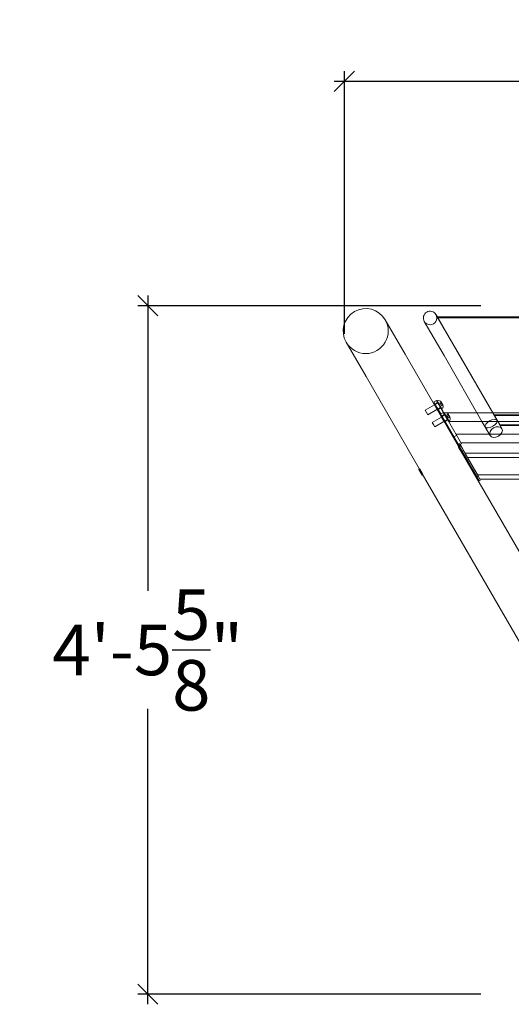
# Model space of a CAD drawing. Units: millimetres. Extents: x -640 to 2175, y -21 to 1927.
# Drawn here: x -640 to 332, y -21 to 1927 of the extents above; entities that cross this region are included whole.
import ezdxf

# ---------------------------------------------------------------- set-up
doc = ezdxf.new("R2010")
doc.units = ezdxf.units.MM
doc.header["$LTSCALE"] = 700
doc.layers.add('DIM', color=7, linetype='Continuous')
doc.styles.add('Romand', font='romand.shx')
doc.dimstyles.new('HAGS MONT-DIM INCH', dxfattribs={"dimtxt": 100, "dimasz": 40, "dimexe": 20, "dimexo": 0.0625, "dimgap": 0.09, "dimtad": 0, "dimtih": 1, "dimtoh": 1, "dimdec": 4, "dimlfac": 0.03937, "dimzin": 0, "dimdsep": 46, "dimlunit": 4, "dimtxsty": 'Romand', "dimblk": 'OBLIQUE', "dimcen": 0.09, "dimdle": 20, "dimclrd": 2, "dimclre": 2, "dimadec": 0, "dimazin": 0, "dimtfac": 1, "dimtdec": 4, "dimtofl": 0, "dimtmove": 0, "dimatfit": 3, "dimldrblk": 'OBLIQUE', "dimfxl": 1, "dimtolj": 1, "dimtzin": 0, "dimarcsym": 0})

# ---------------------------------------------------------------- blocks, each defined once
blk = doc.blocks.new('A$C2FC95795')
at = {"color": 0, "linetype": 'Continuous', "lineweight": 0}
for p, q in [((-3236, 279.9), (-3196.8, 212)), ((-3119.7, 208.9), (-3158.8, 276.6)), ((-3135.5, 290.1), (-3096.4, 222.3)), ((-3133.2, 285.9), (-3093.1, 216.4)), ((-3133.2, 285.9), (-3133.1, 285.9)), ((-3133.1, 285.9), (-2245.2, 285.9)), ((-3132, 283.9), (-2245.2, 283.9)), ((-3273.8, 167.6), (-3313, 235.4)), ((-3096.4, 222.3), (-3013.6, 78.9)), ((-3093.1, 216.4), (-3009.7, 72.1)), ((-3196.8, 212), (-3124.9, 87.4)), ((-3044.7, 78.9), (-3119.7, 208.9)), ((-3168.2, -15.4), (-3273.8, 167.6)), ((-3140, 117.5), (-3134.8, 120.5)), ((-3133.4, 106), (-3140, 117.5)), ((-3134.8, 120.5), (-3128.2, 109)), ((-3134.6, 120), (-3133.7, 120.5)), ((-3123.2, 102.3), (-3133.7, 120.5)), ((-3132.4, 119.3), (-3132.9, 119)), ((-3125.5, 117.2), (-3128, 115.7)), ((-3125.4, 117.2), (-3125.6, 117.4)), ((-3138.7, 111.3), (-3157, 100.8)), ((-3157, 100.8), (-3154.5, 96.4)), ((-3133.7, 102.7), (-3152, 92.1)), ((-3137, 112.3), (-3138.7, 111.3)), ((-3137.5, 113.1), (-3132.3, 116.1)), ((-3131, 115.8), (-3137, 112.3)), ((-3132, 103.6), (-3133.7, 102.7)), ((-3126.2, 93.5), (-3133.4, 106)), ((-3132.1, 115.7), (-3131.2, 116.2)), ((-3126, 107.1), (-3132, 103.6)), ((-3131.5, 102.7), (-3126.3, 105.7)), ((-3128.2, 109), (-3121, 96.5)), ((-3128, 115.7), (-3126.3, 112.7)), ((-3126.6, 106.2), (-3125.7, 106.7)), ((-3123.7, 114.2), (-3126.3, 112.7)), ((-3126.3, 112.7), (-3124.6, 109.7)), ((-3124, 114.6), (-3125.2, 116.8)), ((-3122, 111.2), (-3124.6, 109.7)), ((-3123.7, 104.1), (-3124.1, 103.9)), ((-3124.1, 101.8), (-3123.2, 102.3)), ((-3122.2, 111.6), (-3123.5, 113.8)), ((-3121.8, 110.9), (-3122, 111.2)), ((-3154.5, 96.4), (-3152, 92.1)), ((-3124.9, 87.3), (-3143.1, 76.8)), ((-3119.9, 78.7), (-3138.1, 68.2)), ((-3126.2, 93.5), (-3121, 96.5)), ((-3125.7, 92.7), (-3126.2, 93.5)), ((-3116.1, 76), (-3125.7, 92.7)), ((-3123.2, 88.3), (-3124.9, 87.3)), ((-3124.9, 87.4), (-3120.9, 80.6)), ((-3123.7, 89.2), (-3118.5, 92.2)), ((-3117.2, 91.8), (-3123.2, 88.3)), ((-3121, 96.5), (-3120.5, 95.7)), ((-3120.9, 80.6), (-3091.2, 29.1)), ((-3120.8, 96.1), (-3119.9, 96.6)), ((-3120.5, 95.7), (-3110.9, 79)), ((-3120.5, 95.7), (-3119.4, 95.7)), ((-3109.7, 78.9), (-3119.9, 96.6)), ((-3118.2, 79.7), (-3119.9, 78.7)), ((-3119.4, 95.7), (-3117.9, 95.7)), ((-3118.6, 95.3), (-3119, 95.1)), ((-3118.3, 91.8), (-3117.4, 92.3)), ((-3112.2, 83.2), (-3118.2, 79.7)), ((-3117.9, 95.7), (-3114.3, 95.7)), ((-3117.7, 78.8), (-3112.5, 81.8)), ((-3114.3, 95.7), (-3054.3, 95.7)), ((-3111.6, 93.2), (-3114.2, 91.7)), ((-3114.2, 91.7), (-3112.5, 88.7)), ((-3112.8, 82.2), (-3111.9, 82.7)), ((-3109.9, 90.2), (-3112.5, 88.7)), ((-3112.5, 88.7), (-3110.8, 85.7)), ((-3111.6, 93.2), (-3111.8, 93.5)), ((-3110.1, 90.7), (-3111.4, 92.8)), ((-3110.9, 79), (-3085.1, 34.4)), ((-1379.5, 78.9), (-3110.9, 78.9)), ((-3108.2, 87.2), (-3110.8, 85.7)), ((-3109.9, 80.2), (-3110.3, 79.9)), ((-3110.3, 77.9), (-3109.4, 78.4)), ((-3108.4, 87.7), (-3109.7, 89.8)), ((-3109.4, 78.4), (-3109.7, 78.9)), ((-3108, 87), (-3108.2, 87.2)), ((-3054.3, 95.7), (-2245.2, 95.7)), ((-3028.6, 51), (-3044.7, 78.9)), ((-2245.2, 91.9), (-3021.2, 91.9)), ((-3020.5, 90.7), (-2245.2, 90.7)), ((-3013.6, 78.9), (-3005.3, 64.5)), ((-3143.1, 76.8), (-3140.6, 72.5)), ((-3140.6, 72.5), (-3138.1, 68.2)), ((-3091.8, 33.9), (-3116.1, 76)), ((-2245.2, 72.1), (-3009.7, 72.1)), ((-3009.7, 72.1), (-3008.9, 70.6)), ((-2245.2, 70.6), (-3008.9, 70.6)), ((-3100, 48.1), (-3094.8, 51.1)), ((-3096.1, 53.3), (-2245.2, 53.3)), ((-3092.2, 33.7), (-3091.8, 34)), ((-3089.9, 29.8), (-3092.2, 33.7)), ((-3092.2, 33.7), (-3090, 29.9)), ((-3092.1, 33.7), (-3089.3, 35.4)), ((-3091.4, 32.4), (-3092.1, 33.7)), ((-3091.8, 34), (-3089.4, 35.4)), ((-3090.3, 31.4), (-3091.8, 33.9)), ((-3080.5, 13.6), (-3091.4, 32.4)), ((-3089.9, 29.8), (-3091.4, 29)), ((-3089.8, 29.9), (-3091.2, 29)), ((-3091.2, 29.1), (-3090.3, 27.5)), ((-3090.3, 31.4), (-3087.8, 32.8)), ((-3090, 29.9), (-3072.3, -0.8)), ((-3089.8, 29.9), (-3089.9, 29.8)), ((-3086.3, 23.6), (-3089.9, 29.8)), ((-3089.8, 29.9), (-3083.3, 18.6)), ((-3089.7, 29.4), (-3086.9, 31)), ((-3089.6, 29.4), (-3086.8, 31)), ((-3089.3, 35.4), (-3088.5, 34)), ((-3088.5, 34), (-3077.7, 15.2)), ((-3087.8, 32.8), (-3085.1, 34.4)), ((-3087.2, 31.6), (-3083.5, 25.2)), ((-3069.4, 0.9), (-3087.2, 31.6)), ((-1404, 36.5), (-3086.4, 36.5)), ((-3083.4, 18.6), (-3086.3, 23.6)), ((-3083.7, 19), (-3080.9, 20.7)), ((-3083.6, 19), (-3080.8, 20.7)), ((-3083.5, 25.2), (-3060.6, -14.5)), ((-3085.6, 19.4), (-2550.5, -907.5)), ((-3084.7, 17.8), (-3084.9, 17.7)), ((-3083.4, 18.6), (-3084.7, 17.8)), ((-3083.4, 18.6), (-3084.7, 17.8)), ((-3084.7, 17.8), (-3084.7, 17.8)), ((-3063.4, -16.1), (-3083.4, 18.6)), ((-3083.3, 18.6), (-3083.4, 18.6)), ((-3083.3, 18.6), (-3083.4, 18.6)), ((-3083.3, 18.6), (-3083.3, 18.6)), ((-3055.1, -30.4), (-3080.5, 13.6)), ((-1412.7, 15.8), (-3078, 15.8)), ((-3077.7, 15.2), (-3052.3, -28.7)), ((-1417.8, 7.2), (-3073.1, 7.2)), ((-3048.6, -35.2), (-3069.4, 0.9)), ((-3168, -15.3), (-3169.5, -16.1)), ((-3168.1, -15.3), (-3169.5, -16.1)), ((-3169.5, -16.1), (-3163, -27.4)), ((-3167.3, -16.9), (-3168.2, -15.4)), ((-3072.3, -0.8), (-3050.2, -39)), ((-3050.2, -39), (-3063.4, -16.1)), ((-3060.6, -14.5), (-3052.3, -28.8)), ((-3161.7, -26.6), (-3163, -27.4)), ((-3161.7, -26.6), (-3163, -27.4)), ((-3163, -27.4), (-3163, -27.4)), ((-2627.4, -951.9), (-3162.6, -25.1)), ((-3161.5, -26.5), (-3161.7, -26.6)), ((-3161.6, -26.6), (-3161.7, -26.6)), ((-3055.1, -30.4), (-3052.3, -28.7)), ((-2964.7, -26.6), (-3053.6, -26.6)), ((-3052.3, -28.8), (-3048.6, -35.2)), ((-3048.6, -35.2), (-3052.3, -28.8)), ((-3052.3, -28.8), (-3048.6, -35.2)), ((-3050.2, -39), (-3047.4, -37.3)), ((-2959.7, -35.2), (-3048.6, -35.2))]:
    blk.add_line(p, q, dxfattribs=at)
for centre, radius, start, end in [((-3274.5, 257.6), 44.5, 30, 210), ((-3147.2, 283.4), 13.4, 30, 210), ((-3274.5, 257.6), 44.5, 210, 30), ((-3147.2, 283.4), 13.4, 210, 30), ((-3129.9, 114.9), 5, 30, 120), ((-3126.2, 108.4), 5, 300, 30), ((-3116.1, 91), 5, 30, 120), ((-3112.4, 84.5), 5, 300, 30)]:
    blk.add_arc(centre, radius, start, end, dxfattribs=at)
for centre, ratio in [((-3026.6, 74.5), 0.463994), ((-3016.9, 57.7), 0.713726)]:
    blk.add_ellipse(centre, major_axis=(11.6, 6.7), ratio=ratio, dxfattribs=at)
for points in [[(-3125.2, 116.8), (-3125.3, 116.9), (-3125.4, 117), (-3125.5, 117.2)], [(-3125.5, 117.2), (-3125.4, 117.2), (-3125.4, 117.2), (-3125.4, 117.2)], [(-3123.7, 114.2), (-3123.8, 114.3), (-3123.9, 114.5), (-3124, 114.6)], [(-3123.5, 113.8), (-3123.6, 113.9), (-3123.6, 114), (-3123.7, 114.2)], [(-3122, 111.2), (-3122.1, 111.3), (-3122.1, 111.5), (-3122.2, 111.6)], [(-3122, 111.2), (-3122, 111.2), (-3122, 111.2), (-3122, 111.2)], [(-3111.4, 92.8), (-3111.5, 93), (-3111.5, 93.1), (-3111.6, 93.2)], [(-3111.6, 93.2), (-3111.6, 93.2), (-3111.6, 93.2), (-3111.6, 93.2)], [(-3109.9, 90.2), (-3110, 90.4), (-3110.1, 90.5), (-3110.1, 90.7)], [(-3109.7, 89.8), (-3109.7, 90), (-3109.8, 90.1), (-3109.9, 90.2)], [(-3108.2, 87.2), (-3108.2, 87.4), (-3108.3, 87.5), (-3108.4, 87.7)], [(-3108.2, 87.2), (-3108.2, 87.2), (-3108.2, 87.2), (-3108.2, 87.2)]]:
    blk.add_open_spline(points, degree=3, dxfattribs=at)
for points, knots in [([(-3085.6, 19.4), (-3085.7, 19.5), (-3085.8, 19.7), (-3085.9, 20), (-3086.1, 20.2), (-3086.3, 20.5), (-3086.4, 20.7), (-3086.6, 21.1), (-3086.7, 21.2), (-3087.1, 21.7), (-3087.3, 22), (-3087.7, 22.6), (-3087.9, 23), (-3088.2, 23.5), (-3088.4, 23.7), (-3088.7, 24.2), (-3088.9, 24.4), (-3089.1, 24.7), (-3089.2, 24.9), (-3089.4, 25.1), (-3089.5, 25.3), (-3089.7, 25.7), (-3089.9, 26), (-3090.3, 26.6), (-3090.5, 26.9), (-3090.7, 27.3), (-3090.9, 27.6), (-3091.1, 28), (-3091.2, 28.2), (-3091.3, 28.4), (-3091.3, 28.5), (-3091.3, 28.6), (-3091.4, 28.6), (-3091.4, 28.7), (-3091.4, 28.8), (-3091.4, 28.9), (-3091.4, 28.9), (-3091.4, 29), (-3091.4, 29), (-3091.4, 29)], [19.236251, 19.236251, 19.236251, 19.236251, 19.925413, 19.925413, 20.614575, 20.614575, 21.303738, 21.303738, 21.9929, 21.9929, 23.053151, 23.053151, 24.113401, 24.113401, 24.88739, 24.88739, 25.661379, 25.661379, 26.138547, 26.138547, 26.615716, 26.615716, 27.747429, 27.747429, 28.879143, 28.879143, 30.010856, 30.010856, 31.142569, 31.142569, 31.619738, 31.619738, 32.096907, 32.096907, 32.870895, 32.870895, 33.644884, 33.644884, 33.828784, 33.828784, 33.828784, 33.828784]), ([(-3091.4, 29), (-3091.4, 29), (-3091.3, 29), (-3091.2, 28.9), (-3091.2, 28.8), (-3091.1, 28.7), (-3091, 28.6), (-3090.9, 28.5), (-3090.8, 28.4), (-3090.7, 28.2), (-3090.6, 28), (-3090.4, 27.8), (-3090.4, 27.6), (-3090.3, 27.5)], [33.828784, 33.828784, 33.828784, 33.828784, 34.705134, 34.705134, 35.765385, 35.765385, 36.454547, 36.454547, 37.14371, 37.14371, 37.832872, 37.832872, 38.522035, 38.522035, 38.522035, 38.522035]), ([(-3087.2, 21.3), (-3087.3, 21.5), (-3087.5, 21.7), (-3087.7, 22.1), (-3087.8, 22.3), (-3088, 22.7), (-3088.1, 22.9), (-3088.4, 23.4), (-3088.5, 23.6), (-3088.7, 24.1), (-3088.9, 24.4), (-3089.2, 25.1), (-3089.4, 25.4), (-3089.6, 25.9), (-3089.7, 26.2), (-3089.9, 26.6), (-3090, 26.8), (-3090.2, 27.1), (-3090.2, 27.2), (-3090.3, 27.4), (-3090.4, 27.5), (-3090.5, 27.8), (-3090.6, 28.1), (-3090.8, 28.5), (-3090.9, 28.6), (-3091, 28.8), (-3091.1, 28.9), (-3091.1, 29), (-3091.2, 29), (-3091.2, 29), (-3091.2, 29.1), (-3091.2, 29), (-3091.2, 29), (-3091.3, 29), (-3091.2, 28.9), (-3091.2, 28.7), (-3091.1, 28.6), (-3091.1, 28.3), (-3091, 28.2), (-3090.9, 27.9), (-3090.8, 27.8), (-3090.7, 27.5), (-3090.7, 27.4), (-3090.6, 27.2), (-3090.5, 27.1), (-3090.3, 26.7), (-3090.2, 26.4), (-3089.8, 25.8), (-3089.6, 25.4), (-3089.5, 25.1)], [9.585951, 9.585951, 9.585951, 9.585951, 10.266015, 10.266015, 10.946079, 10.946079, 11.626143, 11.626143, 12.306207, 12.306207, 13.362803, 13.362803, 14.4194, 14.4194, 15.191011, 15.191011, 15.962622, 15.962622, 16.430178, 16.430178, 16.897735, 16.897735, 18.034819, 18.034819, 19.171903, 19.171903, 19.860743, 19.860743, 20.549583, 20.549583, 21.238423, 21.238423, 21.927264, 21.927264, 22.985429, 22.985429, 24.043594, 24.043594, 24.820256, 24.820256, 25.596919, 25.596919, 26.078768, 26.078768, 26.560618, 26.560618, 27.703745, 27.703745, 28.846872, 28.846872, 28.846872, 28.846872]), ([(-3090.3, 27.5), (-3090.1, 27.3), (-3090, 27), (-3089.7, 26.4), (-3089.5, 26.1), (-3089.3, 25.7), (-3089.2, 25.5), (-3089.1, 25.2), (-3089, 25.1), (-3088.8, 24.7), (-3088.7, 24.5), (-3088.5, 24), (-3088.3, 23.7), (-3088.1, 23.2), (-3087.9, 22.8), (-3087.6, 22.1), (-3087.4, 21.8), (-3087.2, 21.3), (-3087.1, 21.1), (-3086.9, 20.7), (-3086.8, 20.5), (-3086.6, 20.1), (-3086.5, 20), (-3086.3, 19.6), (-3086.2, 19.5), (-3086, 19.2), (-3085.9, 19), (-3085.8, 18.8), (-3085.7, 18.6), (-3085.5, 18.4), (-3085.5, 18.3), (-3085.3, 18.1), (-3085.3, 18.1), (-3085.2, 17.9), (-3085.1, 17.8), (-3085, 17.7), (-3084.9, 17.7), (-3084.9, 17.7), (-3084.9, 17.7), (-3084.9, 17.8), (-3084.9, 17.9), (-3084.9, 18), (-3084.9, 18), (-3084.9, 18.1), (-3085, 18.2), (-3085, 18.3), (-3085.1, 18.5), (-3085.3, 18.9), (-3085.5, 19.1), (-3085.6, 19.4)], [0, 0, 0, 0, 1.132715, 1.132715, 2.265431, 2.265431, 2.739414, 2.739414, 3.213398, 3.213398, 3.986503, 3.986503, 4.759609, 4.759609, 5.818552, 5.818552, 6.877495, 6.877495, 7.562653, 7.562653, 8.24781, 8.24781, 8.932968, 8.932968, 9.618125, 9.618125, 10.303283, 10.303283, 10.98844, 10.98844, 11.673598, 11.673598, 12.358756, 12.358756, 13.417699, 13.417699, 14.476642, 14.476642, 15.249747, 15.249747, 16.022853, 16.022853, 16.496836, 16.496836, 16.97082, 16.97082, 18.103535, 18.103535, 19.236251, 19.236251, 19.236251, 19.236251]), ([(-3089.5, 25.1), (-3089.3, 24.8), (-3089.1, 24.5), (-3088.6, 23.7), (-3088.4, 23.4), (-3087.9, 22.6), (-3087.7, 22.3), (-3087.2, 21.6), (-3087, 21.3), (-3086.6, 20.6), (-3086.3, 20.3), (-3086, 19.8), (-3085.8, 19.5), (-3085.4, 19), (-3085.3, 18.8), (-3085, 18.4), (-3085, 18.3), (-3084.8, 18), (-3084.8, 17.9), (-3084.7, 17.8), (-3084.7, 17.8), (-3084.8, 17.8), (-3084.8, 17.8), (-3085, 18), (-3085.1, 18.1), (-3085.3, 18.4), (-3085.4, 18.5), (-3085.7, 18.9), (-3085.9, 19.2), (-3086.3, 19.7), (-3086.5, 20), (-3086.8, 20.6), (-3087, 21), (-3087.2, 21.3)], [19.617952, 19.617952, 19.617952, 19.617952, 20.844083, 20.844083, 22.070215, 22.070215, 23.296347, 23.296347, 24.522478, 24.522478, 25.748591, 25.748591, 26.974703, 26.974703, 28.200815, 28.200815, 29.426928, 29.426928, 30.65304, 30.65304, 31.879152, 31.879152, 33.105265, 33.105265, 34.331377, 34.331377, 35.557509, 35.557509, 36.78364, 36.78364, 38.009772, 38.009772, 39.235904, 39.235904, 39.235904, 39.235904]), ([(-3165.6, -18.8), (-3165.8, -18.5), (-3166, -18.2), (-3166.4, -17.6), (-3166.6, -17.3), (-3166.8, -17), (-3166.9, -16.9), (-3167, -16.7), (-3167.1, -16.6), (-3167.2, -16.4), (-3167.3, -16.2), (-3167.5, -16), (-3167.6, -15.9), (-3167.8, -15.7), (-3167.8, -15.6), (-3168, -15.4), (-3168.1, -15.4), (-3168.1, -15.3), (-3168.1, -15.3), (-3168.1, -15.4), (-3168.1, -15.4), (-3168.1, -15.4), (-3168.1, -15.5), (-3168, -15.6), (-3168, -15.7), (-3167.9, -15.8), (-3167.8, -16), (-3167.6, -16.4), (-3167.4, -16.6), (-3167.2, -16.9), (-3167.2, -16.9), (-3167, -17.2), (-3167, -17.3), (-3166.8, -17.5), (-3166.6, -17.7), (-3166.4, -18.1), (-3166.2, -18.3), (-3165.9, -18.8), (-3165.7, -19.1), (-3165.3, -19.7), (-3165.1, -20), (-3164.8, -20.5), (-3164.6, -20.7), (-3164.4, -21.1), (-3164.2, -21.3), (-3164, -21.7), (-3163.9, -21.9), (-3163.6, -22.3), (-3163.5, -22.5), (-3163.4, -22.7)], [9.67497, 9.67497, 9.67497, 9.67497, 10.818097, 10.818097, 11.961224, 11.961224, 12.443074, 12.443074, 12.924923, 12.924923, 13.701586, 13.701586, 14.478248, 14.478248, 15.536413, 15.536413, 16.594578, 16.594578, 17.283419, 17.283419, 17.972259, 17.972259, 18.661099, 18.661099, 19.349939, 19.349939, 20.487023, 20.487023, 21.624107, 21.624107, 22.091664, 22.091664, 22.55922, 22.55922, 23.330831, 23.330831, 24.102442, 24.102442, 25.159039, 25.159039, 26.215635, 26.215635, 26.895699, 26.895699, 27.575763, 27.575763, 28.255827, 28.255827, 28.935891, 28.935891, 28.935891, 28.935891]), ([(-3168, -15.3), (-3168, -15.3), (-3168, -15.3), (-3167.9, -15.3), (-3167.9, -15.3), (-3167.8, -15.3), (-3167.8, -15.4), (-3167.7, -15.4), (-3167.7, -15.5), (-3167.6, -15.6), (-3167.5, -15.6), (-3167.4, -15.8), (-3167.3, -16), (-3167, -16.4), (-3166.9, -16.6), (-3166.6, -17.1), (-3166.5, -17.4), (-3166.1, -18), (-3166, -18.3), (-3165.7, -18.8), (-3165.7, -18.9), (-3165.5, -19.2), (-3165.5, -19.4), (-3165.3, -19.7), (-3165.1, -20), (-3164.9, -20.5), (-3164.8, -20.7), (-3164.5, -21.3), (-3164.3, -21.6), (-3164, -22.3), (-3163.8, -22.6), (-3163.6, -23.1), (-3163.5, -23.3), (-3163.3, -23.7), (-3163.2, -23.9), (-3163, -24.3), (-3162.9, -24.5), (-3162.7, -24.8), (-3162.7, -24.9), (-3162.6, -25.1)], [4.693251, 4.693251, 4.693251, 4.693251, 4.877151, 4.877151, 5.651139, 5.651139, 6.425128, 6.425128, 6.902297, 6.902297, 7.379465, 7.379465, 8.511179, 8.511179, 9.642892, 9.642892, 10.774605, 10.774605, 11.906319, 11.906319, 12.383487, 12.383487, 12.860656, 12.860656, 13.634645, 13.634645, 14.408634, 14.408634, 15.468884, 15.468884, 16.529134, 16.529134, 17.218297, 17.218297, 17.907459, 17.907459, 18.596622, 18.596622, 19.285784, 19.285784, 19.285784, 19.285784]), ([(-3167.3, -16.9), (-3167.3, -16.8), (-3167.4, -16.7), (-3167.6, -16.4), (-3167.6, -16.3), (-3167.7, -16), (-3167.8, -15.9), (-3167.9, -15.8), (-3167.9, -15.7), (-3168, -15.5), (-3168, -15.4), (-3168, -15.3), (-3168, -15.3), (-3168, -15.3)], [0, 0, 0, 0, 0.689162, 0.689162, 1.378325, 1.378325, 2.067487, 2.067487, 2.75665, 2.75665, 3.8169, 3.8169, 4.693251, 4.693251, 4.693251, 4.693251]), ([(-3162.6, -25.1), (-3162.4, -25.3), (-3162.3, -25.5), (-3162.1, -25.9), (-3162, -26.1), (-3161.8, -26.2), (-3161.8, -26.3), (-3161.7, -26.4), (-3161.7, -26.4), (-3161.6, -26.5), (-3161.6, -26.5), (-3161.5, -26.5), (-3161.5, -26.5), (-3161.5, -26.5), (-3161.4, -26.4), (-3161.5, -26.3), (-3161.5, -26.2), (-3161.6, -26), (-3161.6, -25.9), (-3161.7, -25.7), (-3161.8, -25.6), (-3161.9, -25.3), (-3162, -25.2), (-3162.1, -24.9), (-3162.2, -24.8), (-3162.3, -24.5), (-3162.4, -24.4), (-3162.6, -24), (-3162.7, -23.9), (-3163, -23.5), (-3163.1, -23.3), (-3163.3, -22.9), (-3163.5, -22.7), (-3163.8, -22.3), (-3164, -22), (-3164.4, -21.3), (-3164.6, -21), (-3165, -20.5), (-3165.1, -20.3), (-3165.4, -19.8), (-3165.6, -19.6), (-3165.8, -19.3), (-3165.9, -19.1), (-3166.1, -18.8), (-3166.2, -18.7), (-3166.4, -18.3), (-3166.6, -18), (-3167, -17.4), (-3167.1, -17.2), (-3167.3, -16.9)], [19.285784, 19.285784, 19.285784, 19.285784, 20.4185, 20.4185, 21.551215, 21.551215, 22.025198, 22.025198, 22.499182, 22.499182, 23.272287, 23.272287, 24.045393, 24.045393, 25.104336, 25.104336, 26.163279, 26.163279, 26.848437, 26.848437, 27.533594, 27.533594, 28.218752, 28.218752, 28.903909, 28.903909, 29.589067, 29.589067, 30.274225, 30.274225, 30.959382, 30.959382, 31.64454, 31.64454, 32.703483, 32.703483, 33.762426, 33.762426, 34.535531, 34.535531, 35.308637, 35.308637, 35.78262, 35.78262, 36.256604, 36.256604, 37.389319, 37.389319, 38.522035, 38.522035, 38.522035, 38.522035]), ([(-3163.4, -22.7), (-3163.2, -23), (-3163, -23.4), (-3162.7, -24), (-3162.5, -24.3), (-3162.2, -24.9), (-3162.1, -25.2), (-3161.9, -25.6), (-3161.8, -25.8), (-3161.7, -26.1), (-3161.7, -26.3), (-3161.6, -26.5), (-3161.6, -26.6), (-3161.6, -26.6), (-3161.7, -26.6), (-3161.7, -26.5), (-3161.8, -26.4), (-3161.9, -26.2), (-3162, -26), (-3162.2, -25.6), (-3162.3, -25.4), (-3162.6, -24.9), (-3162.7, -24.6), (-3163, -23.9), (-3163.2, -23.6), (-3163.5, -22.9), (-3163.7, -22.6), (-3164, -21.8), (-3164.2, -21.4), (-3164.6, -20.7), (-3164.8, -20.3), (-3165.2, -19.5), (-3165.4, -19.2), (-3165.6, -18.8)], [0, 0, 0, 0, 1.226132, 1.226132, 2.452263, 2.452263, 3.678395, 3.678395, 4.904527, 4.904527, 6.130639, 6.130639, 7.356751, 7.356751, 8.582864, 8.582864, 9.808976, 9.808976, 11.035088, 11.035088, 12.261201, 12.261201, 13.487313, 13.487313, 14.713425, 14.713425, 15.939557, 15.939557, 17.165689, 17.165689, 18.39182, 18.39182, 19.617952, 19.617952, 19.617952, 19.617952])]:
    blk.add_open_spline(points, degree=3, knots=knots, dxfattribs=at)
blk = doc.blocks.new('8019545')
blk.add_blockref('A$C2FC95795', (2249, 889.7))
blk = doc.blocks.new('_Oblique')
at = {"color": 0, "linetype": 'ByBlock', "lineweight": -2}
blk.add_line((-0.5, -0.5), (0.5, 0.5), dxfattribs=at)
blk = doc.blocks.new('*D11')
at = {"layer": 'Defpoints', "color": 0, "transparency": 16777216}
for p in [(2155, 1805.7), (2.1, 1305.6), (2155, 1305.6)]:
    blk.add_point(p, dxfattribs=at)
at = {"layer": 'DIM', "color": 2, "lineweight": -2, "transparency": 16777216}
for p, q in [((2.1, 1305.6), (2.1, 1825.7)), ((2155, 1305.6), (2155, 1825.7)), ((-17.9, 1805.7), (828.4, 1805.7)), ((2175, 1805.7), (1328.6, 1805.7))]:
    blk.add_line(p, q, dxfattribs=at)
at = {"layer": 'DIM', "color": 2, "lineweight": -2, "transparency": 16777216, "xscale": 40, "yscale": 40, "zscale": 40, "rotation": 180}
blk.add_blockref('_Oblique', (2.1, 1805.7), dxfattribs=at)
at = {"layer": 'DIM', "color": 2, "lineweight": -2, "transparency": 16777216, "xscale": 40, "yscale": 40, "zscale": 40}
blk.add_blockref('_Oblique', (2155, 1805.7), dxfattribs=at)
at = {"layer": 'DIM', "color": 0, "transparency": 16777216, "insert": (1078.5, 1805.7), "char_height": 100, "attachment_point": 5, "style": 'Romand'}
blk.add_mtext('\\A1;7\'-0{\\H1.000000x;\\S3/4;}"', dxfattribs=at)
blk = doc.blocks.new('*D12')
at = {"layer": 'Defpoints', "color": 0, "transparency": 16777216}
for p in [(272, 1361.5), (-386.4, -0.7), (272, -0.7)]:
    blk.add_point(p, dxfattribs=at)
at = {"layer": 'DIM', "color": 2, "lineweight": -2, "transparency": 16777216}
for p, q in [((-386.4, 1381.5), (-386.4, 797.2)), ((271.9, 1361.5), (-406.4, 1361.5)), ((-386.4, -20.7), (-386.4, 563.6)), ((271.9, -0.7), (-406.4, -0.7))]:
    blk.add_line(p, q, dxfattribs=at)
at = {"layer": 'DIM', "color": 2, "lineweight": -2, "transparency": 16777216, "xscale": 40, "yscale": 40, "zscale": 40}
for p, rotation in [((-386.4, 1361.5), 90), ((-386.4, -0.7), 270)]:
    blk.add_blockref('_Oblique', p, dxfattribs=dict(at, rotation=rotation))
at = {"layer": 'DIM', "color": 0, "transparency": 16777216, "insert": (-386.4, 680.4), "char_height": 100, "attachment_point": 5, "style": 'Romand'}
blk.add_mtext('\\A1;4\'-5{\\H1.000000x;\\S5/8;}"', dxfattribs=at)

msp = doc.modelspace()

# ---------------------------------------------------------------- block references
msp.add_blockref('8019545', (1069.76221, 164.12646))

# ---------------------------------------------------------------- dimensions: what is measured, and where the dimension line sits
at = {"layer": 'DIM'}
dim = msp.add_linear_dim(base=(2155.01996, 1805.72296), p1=(2.05494, 1305.57961), p2=(2155.01996, 1305.57961), dimstyle='HAGS MONT-DIM INCH', dxfattribs=at)
dim.commit()
dim.dimension.update_dxf_attribs({"geometry": '*D11', "text_midpoint": (1078.53745, 1805.72296)})
dim = msp.add_linear_dim(base=(-386.40053, -0.71584), p1=(271.99856, 1361.5167), p2=(271.99856, -0.71584), angle=90, dimstyle='HAGS MONT-DIM INCH', dxfattribs=at)
dim.commit()
dim.dimension.update_dxf_attribs({"geometry": '*D12', "text_midpoint": (-386.40053, 680.40043)})

doc.saveas('drawing.dxf')
